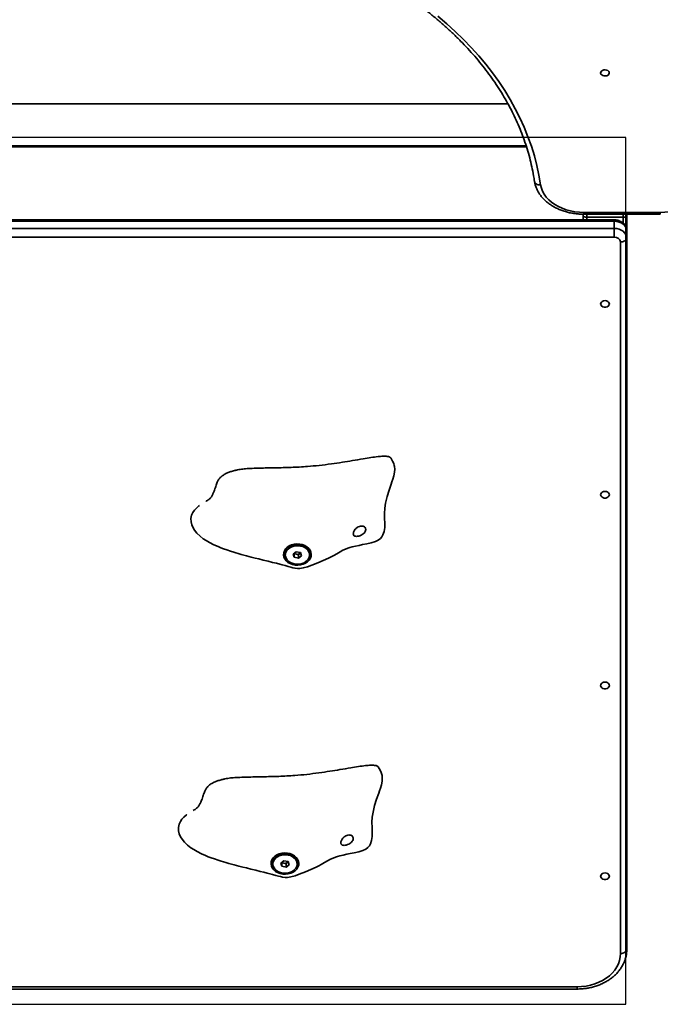
# Model space of a CAD drawing. Units: millimetres. Extents: x -4534 to 4839, y -3372 to 4895.
# Drawn here: x -1036 to -520, y 1552 to 2344 of the extents above; entities that cross this region are included whole.
import ezdxf

# ---------------------------------------------------------------- set-up
doc = ezdxf.new("R2010")
doc.units = ezdxf.units.MM
doc.layers.add('Toestel 2D', color=7, linetype='Continuous', lineweight=20)

# ---------------------------------------------------------------- blocks, each defined once
blk = doc.blocks.new('SPK-11740')
blk.add_lwpolyline([(-1386.03, 1551.69), (-548, 1551.69), (-548, 2249.14), (-1386.03, 2249.14)], close=True)
at = {"layer": 'Toestel 2D', "linetype": 'Continuous', "lineweight": 35, "ltscale": 25}
for p, q in [((-642.79, 2276.14), (-1286.68, 2276.14)), ((-1301.29, 2242.44), (-628.19, 2242.44)), ((-627.98, 2241.79), (-1301.5, 2241.79)), ((-582.24, 2187.43), (-582.24, 2186.03)), ((-581.7, 2188.88), (-520.24, 2188.88)), ((-581.7, 2188.88), (-581.7, 2187.42)), ((-581.7, 2187.42), (-520.24, 2187.42)), ((-579.24, 2187.42), (-579.24, 2184.94)), ((-550.24, 2187.42), (-550.24, 2184.94)), ((-547.24, 2187.42), (-547.24, 2186.03)), ((-520.24, 2188.88), (-520.24, 2187.42)), ((-557.24, 2182.9), (-1372.24, 2182.9)), ((-557.24, 2181.74), (-1372.24, 2181.74)), ((-582.24, 2186.03), (-582.24, 2182.9)), ((-579.24, 2184.94), (-550.24, 2184.94)), ((-579.24, 2184.94), (-579.24, 2182.9)), ((-557.24, 2182.9), (-557.24, 2181.74)), ((-557.24, 2175.97), (-557.24, 2181.74)), ((-550.24, 2184.94), (-550.24, 2180.36)), ((-547.24, 2186.03), (-547.24, 2174.06)), ((-1372.24, 2175.97), (-557.24, 2175.97)), ((-557.24, 2175.97), (-557.24, 2168.92)), ((-547.24, 2168.29), (-547.24, 2174.06)), ((-557.24, 2168.92), (-1372.24, 2168.92)), ((-552.24, 1592.64), (-552.24, 2165.09)), ((-547.24, 2168.29), (-547.24, 1595.85)), ((-821.98, 1913.73), (-821.98, 1913.24)), ((-815.59, 1913.95), (-813.11, 1915.82)), ((-814.72, 1911.37), (-815.59, 1913.95)), ((-814.72, 1914.19), (-814.83, 1914.53)), ((-814.72, 1914.19), (-814.72, 1911.37)), ((-813.04, 1913.84), (-814.72, 1914.19)), ((-811.37, 1910.66), (-814.72, 1911.37)), ((-813.11, 1915.82), (-809.76, 1915.11)), ((-811.37, 1913.48), (-813.04, 1913.84)), ((-810.13, 1914.42), (-811.37, 1913.48)), ((-811.37, 1913.48), (-811.37, 1910.66)), ((-808.89, 1912.53), (-811.37, 1910.66)), ((-809.65, 1914.78), (-810.13, 1914.42)), ((-809.76, 1915.11), (-808.89, 1912.53)), ((-802.5, 1913.24), (-802.5, 1913.73)), ((-831.98, 1665.11), (-831.98, 1664.62)), ((-825.59, 1665.33), (-823.11, 1667.2)), ((-824.72, 1662.75), (-825.59, 1665.33)), ((-824.72, 1665.57), (-824.83, 1665.9)), ((-824.72, 1665.57), (-824.72, 1662.75)), ((-823.04, 1665.22), (-824.72, 1665.57)), ((-823.11, 1667.2), (-819.76, 1666.49)), ((-821.37, 1664.86), (-823.04, 1665.22)), ((-820.13, 1665.79), (-821.37, 1664.86)), ((-821.37, 1664.86), (-821.37, 1662.04)), ((-818.89, 1663.91), (-821.37, 1662.04)), ((-819.65, 1666.16), (-820.13, 1665.79)), ((-819.76, 1666.49), (-818.89, 1663.91)), ((-812.5, 1664.62), (-812.5, 1665.11)), ((-821.37, 1662.04), (-824.72, 1662.75)), ((-1342.24, 1565.78), (-587.24, 1565.78)), ((-1342.24, 1563.99), (-587.24, 1563.99)), ((-587.24, 1565.78), (-587.24, 1563.99))]:
    blk.add_line(p, q, dxfattribs=at)
at = {"layer": 'Toestel 2D', "linetype": 'Continuous', "lineweight": 35, "ltscale": 25, "flags": 128}
for points in [[(-699.19, 2346.7), (-692.05, 2340.64), (-685.19, 2334.41), (-678.61, 2328.03), (-672.33, 2321.51), (-666.34, 2314.85), (-660.65, 2308.06), (-655.27, 2301.14), (-650.21, 2294.1), (-645.46, 2286.96), (-641.05, 2279.71), (-636.96, 2272.36), (-633.2, 2264.93), (-629.78, 2257.41), (-626.7, 2249.83), (-623.97, 2242.17), (-621.58, 2234.46), (-619.54, 2226.7), (-617.85, 2218.9), (-616.51, 2211.06)], [(-562.27, 2299.39), (-561.6, 2300.06), (-561.27, 2300.84), (-561.32, 2301.65), (-561.74, 2302.41), (-562.48, 2303.03), (-563.47, 2303.45), (-564.6, 2303.62), (-565.74, 2303.52), (-566.78, 2303.16), (-567.59, 2302.58), (-568.1, 2301.85), (-568.24, 2301.04), (-568, 2300.24), (-567.41, 2299.54), (-566.53, 2299.02), (-565.46, 2298.72), (-564.31, 2298.69), (-563.2, 2298.92), (-562.27, 2299.39)], [(-616.51, 2211.06), (-617.48, 2211.06), (-618.41, 2211.19), (-619.27, 2211.45), (-620.03, 2211.84), (-620.65, 2212.33), (-621.11, 2212.91), (-621.39, 2213.55), (-621.46, 2213.87)], [(-616.51, 2211.06), (-615.94, 2208.5), (-614.99, 2206), (-613.68, 2203.58), (-612.02, 2201.27), (-610.03, 2199.09), (-607.72, 2197.08), (-605.13, 2195.25), (-602.28, 2193.61), (-599.21, 2192.2), (-595.94, 2191.03), (-592.52, 2190.1), (-588.98, 2189.43), (-585.36, 2189.02), (-581.7, 2188.88)], [(-520.24, 2188.88), (-516.58, 2189.02), (-512.96, 2189.42), (-509.43, 2190.1), (-506.01, 2191.02), (-502.74, 2192.2), (-499.67, 2193.61), (-496.82, 2195.24), (-494.23, 2197.07), (-491.93, 2199.09), (-489.93, 2201.26), (-488.27, 2203.57), (-486.95, 2205.99), (-486.01, 2208.49), (-485.43, 2211.05), (-485.24, 2213.63)], [(-547.24, 2174.06), (-547.43, 2175.56), (-548, 2177), (-548.93, 2178.33), (-550.17, 2179.49), (-551.69, 2180.44), (-553.41, 2181.15), (-555.29, 2181.59), (-557.24, 2181.74)], [(-557.24, 2175.97), (-555.29, 2175.82), (-553.41, 2175.38), (-551.69, 2174.67), (-550.17, 2173.72), (-548.93, 2172.56), (-548, 2171.23), (-547.43, 2169.79), (-547.24, 2168.29)], [(-552.24, 2165.09), (-551.27, 2165.15), (-550.33, 2165.33), (-549.46, 2165.63), (-548.71, 2166.03), (-548.08, 2166.51), (-547.62, 2167.07), (-547.34, 2167.67), (-547.24, 2168.29)], [(-564.74, 2117.89), (-565.88, 2117.75), (-566.89, 2117.33), (-567.67, 2116.68), (-568.13, 2115.87), (-568.23, 2114.99), (-567.95, 2114.13), (-567.32, 2113.39), (-566.41, 2112.85), (-565.32, 2112.56), (-564.17, 2112.56), (-563.08, 2112.85), (-562.17, 2113.39), (-561.54, 2114.13), (-561.25, 2114.99), (-561.35, 2115.87), (-561.81, 2116.68), (-562.59, 2117.33), (-563.61, 2117.75), (-564.74, 2117.89)], [(-891.11, 1952.97), (-891.51, 1952.68), (-893.55, 1950.96), (-895.15, 1949.23), (-896.36, 1947.47), (-897.37, 1945.22), (-897.92, 1942.47), (-897.81, 1939.84), (-897.25, 1937.56), (-896.16, 1935.06), (-894.94, 1933.08), (-893.14, 1930.86), (-890.57, 1928.4), (-887.95, 1926.35), (-885.59, 1924.77), (-882.83, 1923.16), (-879.39, 1921.42), (-876.05, 1919.94), (-873.95, 1919.09), (-871.75, 1918.26), (-869.02, 1917.3), (-865.97, 1916.28), (-863.5, 1915.51), (-861.73, 1914.97), (-859.86, 1914.42), (-857.39, 1913.71), (-853.2, 1912.56), (-849.32, 1911.54), (-846.2, 1910.74), (-843.3, 1910.01), (-839.75, 1909.13), (-835.73, 1908.15), (-832.15, 1907.28), (-829.18, 1906.56), (-826.46, 1905.87), (-824.41, 1905.34), (-822.18, 1904.74), (-819.61, 1904.03), (-817.51, 1903.43), (-815.95, 1903.02), (-814.16, 1902.61), (-812.17, 1902.35), (-810.32, 1902.41), (-807.48, 1902.89), (-804.14, 1903.79), (-800.71, 1904.95), (-795.85, 1906.84), (-791.38, 1908.77), (-787.14, 1910.75), (-785.08, 1911.76), (-783.05, 1912.82), (-780.42, 1914.29), (-777.94, 1915.73), (-775.66, 1916.99), (-773.57, 1918), (-771.66, 1918.76), (-769.92, 1919.3), (-768.08, 1919.78), (-765.47, 1920.37), (-762.46, 1921), (-759.75, 1921.55), (-756.44, 1922.22), (-752.79, 1923.08), (-749.5, 1924.11), (-747.2, 1925.2), (-745.45, 1926.54), (-744.26, 1927.96), (-743.45, 1929.39), (-742.5, 1932.15), (-742.02, 1935.33), (-741.95, 1938.77), (-742.13, 1942.49), (-742.27, 1946.74), (-742.02, 1950.95), (-741.4, 1954.89), (-740.08, 1960.32), (-738.51, 1965.33), (-736.82, 1970.17), (-736.18, 1972.01), (-735.45, 1974.22), (-734.65, 1976.97), (-734.1, 1979.75), (-733.93, 1982.17), (-734.11, 1984.33), (-734.32, 1985.36), (-734.75, 1986.79), (-735.6, 1988.76), (-737.14, 1991.31), (-737.14, 1991.31)], [(-564.74, 1964.42), (-565.88, 1964.28), (-566.89, 1963.86), (-567.67, 1963.21), (-568.13, 1962.4), (-568.23, 1961.52), (-567.95, 1960.66), (-567.32, 1959.92), (-566.41, 1959.38), (-565.32, 1959.09), (-564.17, 1959.09), (-563.08, 1959.38), (-562.17, 1959.92), (-561.54, 1960.66), (-561.25, 1961.52), (-561.35, 1962.4), (-561.81, 1963.21), (-562.59, 1963.86), (-563.61, 1964.28), (-564.74, 1964.42)], [(-801.07, 1913.86), (-801.36, 1915.52), (-802.06, 1917.12), (-803.16, 1918.57), (-804.61, 1919.83), (-806.35, 1920.86), (-808.32, 1921.6), (-810.44, 1922.03), (-812.62, 1922.14), (-814.8, 1921.92), (-816.87, 1921.37), (-818.77, 1920.53), (-820.41, 1919.42), (-821.75, 1918.08), (-822.71, 1916.57), (-823.28, 1914.95), (-823.42, 1913.27), (-823.13, 1911.6), (-822.42, 1910.01), (-821.32, 1908.55), (-819.87, 1907.29), (-818.13, 1906.27), (-816.17, 1905.53), (-814.05, 1905.09), (-811.86, 1904.99), (-809.69, 1905.21), (-807.61, 1905.75), (-805.72, 1906.6), (-804.07, 1907.71), (-802.74, 1909.04), (-801.77, 1910.55), (-801.21, 1912.18), (-801.07, 1913.86)], [(-802.25, 1913.82), (-802.49, 1915.27), (-803.09, 1916.66), (-804.02, 1917.93), (-805.24, 1919.04), (-806.72, 1919.96), (-808.4, 1920.65), (-810.22, 1921.08), (-812.11, 1921.24), (-814, 1921.12), (-815.83, 1920.72), (-817.53, 1920.07), (-819.04, 1919.19), (-820.31, 1918.1), (-821.28, 1916.84), (-821.93, 1915.47), (-822.22, 1914.03), (-822.16, 1912.57), (-821.74, 1911.15), (-820.97, 1909.82), (-819.97, 1908.69)], [(-802.5, 1913.73), (-802.62, 1914.91), (-803.09, 1916.28), (-803.88, 1917.57), (-804.98, 1918.71), (-806.34, 1919.68), (-807.91, 1920.43), (-809.64, 1920.93), (-811.47, 1921.18), (-813.32, 1921.16), (-815.13, 1920.87), (-816.84, 1920.32), (-818.38, 1919.53), (-819.7, 1918.54), (-820.75, 1917.37), (-821.49, 1916.06), (-821.9, 1914.68), (-821.98, 1913.73)], [(-821.67, 1911.37), (-821.04, 1910.03), (-820.09, 1908.81), (-818.85, 1907.75), (-817.38, 1906.89), (-815.72, 1906.26), (-813.94, 1905.88), (-812.09, 1905.77), (-810.25, 1905.93), (-808.48, 1906.35), (-806.85, 1907.02), (-805.41, 1907.91), (-804.22, 1909), (-803.32, 1910.24), (-802.74, 1911.59), (-802.51, 1913), (-802.62, 1914.42), (-803.09, 1915.8), (-803.88, 1917.08), (-804.98, 1918.22), (-806.34, 1919.19), (-807.91, 1919.94), (-809.64, 1920.45), (-811.47, 1920.69), (-813.32, 1920.67), (-815.13, 1920.38), (-816.84, 1919.83), (-818.38, 1919.04), (-819.7, 1918.05), (-820.75, 1916.88), (-821.49, 1915.58), (-821.9, 1914.19), (-821.96, 1912.77), (-821.67, 1911.37)], [(-810.13, 1914.42), (-809.87, 1914.64), (-809.68, 1914.85)], [(-564.74, 1810.95), (-565.88, 1810.81), (-566.89, 1810.39), (-567.67, 1809.74), (-568.13, 1808.93), (-568.23, 1808.05), (-567.95, 1807.19), (-567.32, 1806.45), (-566.41, 1805.91), (-565.32, 1805.62), (-564.17, 1805.62), (-563.08, 1805.91), (-562.17, 1806.45), (-561.54, 1807.19), (-561.25, 1808.05), (-561.35, 1808.93), (-561.81, 1809.74), (-562.59, 1810.39), (-563.61, 1810.81), (-564.74, 1810.95)], [(-901.11, 1704.34), (-901.51, 1704.06), (-903.55, 1702.33), (-905.15, 1700.61), (-906.36, 1698.85), (-907.37, 1696.6), (-907.92, 1693.84), (-907.81, 1691.22), (-907.25, 1688.94), (-906.16, 1686.44), (-904.94, 1684.46), (-903.14, 1682.24), (-900.57, 1679.77), (-897.95, 1677.73), (-895.59, 1676.15), (-892.83, 1674.54), (-889.39, 1672.8), (-886.05, 1671.32), (-883.95, 1670.47), (-881.75, 1669.64), (-879.02, 1668.67), (-875.97, 1667.66), (-873.5, 1666.89), (-871.73, 1666.35), (-869.86, 1665.8), (-867.39, 1665.09), (-863.2, 1663.94), (-859.32, 1662.92), (-856.2, 1662.12), (-853.3, 1661.39), (-849.75, 1660.51), (-845.73, 1659.53), (-842.15, 1658.66), (-839.18, 1657.93), (-836.46, 1657.25), (-834.41, 1656.72), (-832.18, 1656.12), (-829.61, 1655.4), (-827.51, 1654.81), (-825.95, 1654.4), (-824.16, 1653.99), (-822.17, 1653.73), (-820.32, 1653.79), (-817.48, 1654.27), (-814.14, 1655.17), (-810.71, 1656.32), (-805.85, 1658.21), (-801.38, 1660.15), (-797.14, 1662.13), (-795.08, 1663.14), (-793.05, 1664.2), (-790.42, 1665.67), (-787.94, 1667.11), (-785.66, 1668.37), (-783.57, 1669.38), (-781.66, 1670.14), (-779.92, 1670.68), (-778.08, 1671.15), (-775.47, 1671.75), (-772.46, 1672.38), (-769.75, 1672.93), (-766.44, 1673.6), (-762.79, 1674.46), (-759.5, 1675.49), (-757.2, 1676.58), (-755.45, 1677.91), (-754.26, 1679.33), (-753.45, 1680.77), (-752.5, 1683.53), (-752.02, 1686.71), (-751.95, 1690.14), (-752.13, 1693.87), (-752.27, 1698.12), (-752.02, 1702.33), (-751.4, 1706.27), (-750.08, 1711.7), (-748.51, 1716.7), (-746.82, 1721.54), (-746.18, 1723.39), (-745.45, 1725.6), (-744.65, 1728.35), (-744.1, 1731.12), (-743.93, 1733.55), (-744.11, 1735.71), (-744.32, 1736.74), (-744.75, 1738.17), (-745.6, 1740.14), (-747.14, 1742.69), (-747.14, 1742.69)], [(-811.07, 1665.23), (-811.36, 1666.9), (-812.06, 1668.49), (-813.16, 1669.95), (-814.61, 1671.21), (-816.35, 1672.23), (-818.32, 1672.98), (-820.44, 1673.41), (-822.62, 1673.52), (-824.8, 1673.29), (-826.87, 1672.75), (-828.77, 1671.91), (-830.41, 1670.8), (-831.75, 1669.46), (-832.71, 1667.95), (-833.28, 1666.33), (-833.42, 1664.65), (-833.13, 1662.98), (-832.42, 1661.39), (-831.32, 1659.93), (-829.87, 1658.67), (-828.13, 1657.65), (-826.17, 1656.91), (-824.05, 1656.47), (-821.86, 1656.36), (-819.69, 1656.59), (-817.61, 1657.13), (-815.72, 1657.97), (-814.07, 1659.08), (-812.74, 1660.42), (-811.77, 1661.93), (-811.21, 1663.55), (-811.07, 1665.23)], [(-812.25, 1665.2), (-812.49, 1666.65), (-813.09, 1668.03), (-814.02, 1669.31), (-815.24, 1670.42), (-816.72, 1671.34), (-818.4, 1672.03), (-820.22, 1672.46), (-822.11, 1672.61), (-824, 1672.49), (-825.83, 1672.1), (-827.53, 1671.45), (-829.04, 1670.56), (-830.31, 1669.48), (-831.28, 1668.22), (-831.93, 1666.85), (-832.22, 1665.41), (-832.16, 1663.95), (-831.74, 1662.53), (-830.97, 1661.19), (-829.97, 1660.07)], [(-812.5, 1665.11), (-812.62, 1666.29), (-813.09, 1667.66), (-813.88, 1668.94), (-814.98, 1670.09), (-816.34, 1671.05), (-817.91, 1671.8), (-819.64, 1672.31), (-821.47, 1672.56), (-823.32, 1672.54), (-825.13, 1672.24), (-826.84, 1671.7), (-828.38, 1670.91), (-829.7, 1669.91), (-830.75, 1668.74), (-831.49, 1667.44), (-831.9, 1666.06), (-831.98, 1665.11)], [(-831.67, 1662.75), (-831.04, 1661.41), (-830.09, 1660.19), (-828.85, 1659.13), (-827.38, 1658.27), (-825.72, 1657.64), (-823.94, 1657.26), (-822.09, 1657.15), (-820.25, 1657.3), (-818.48, 1657.73), (-816.85, 1658.4), (-815.41, 1659.29), (-814.22, 1660.38), (-813.32, 1661.62), (-812.74, 1662.97), (-812.51, 1664.38), (-812.62, 1665.8), (-813.09, 1667.17), (-813.88, 1668.46), (-814.98, 1669.6), (-816.34, 1670.57), (-817.91, 1671.32), (-819.64, 1671.82), (-821.47, 1672.07), (-823.32, 1672.05), (-825.13, 1671.76), (-826.84, 1671.21), (-828.38, 1670.42), (-829.7, 1669.43), (-830.75, 1668.26), (-831.49, 1666.95), (-831.9, 1665.57), (-831.96, 1664.15), (-831.67, 1662.75)], [(-820.13, 1665.79), (-819.87, 1666.02), (-819.68, 1666.23)], [(-564.74, 1657.48), (-565.88, 1657.34), (-566.89, 1656.92), (-567.67, 1656.27), (-568.13, 1655.46), (-568.23, 1654.58), (-567.95, 1653.72), (-567.32, 1652.98), (-566.41, 1652.44), (-565.32, 1652.15), (-564.17, 1652.15), (-563.08, 1652.44), (-562.17, 1652.98), (-561.54, 1653.72), (-561.25, 1654.58), (-561.35, 1655.46), (-561.81, 1656.27), (-562.59, 1656.92), (-563.61, 1657.34), (-564.74, 1657.48)], [(-587.24, 1565.78), (-583.58, 1565.93), (-579.96, 1566.37), (-576.43, 1567.1), (-573.01, 1568.11), (-569.74, 1569.38), (-566.67, 1570.91), (-563.82, 1572.68), (-561.23, 1574.67), (-558.93, 1576.86), (-556.93, 1579.21), (-555.27, 1581.72), (-553.95, 1584.34), (-553.01, 1587.06), (-552.43, 1589.83), (-552.24, 1592.64)], [(-552.24, 1592.64), (-551.27, 1592.7), (-550.33, 1592.89), (-549.46, 1593.18), (-548.71, 1593.58), (-548.08, 1594.07), (-547.62, 1594.62), (-547.34, 1595.22), (-547.24, 1595.85)]]:
    blk.add_lwpolyline(points, dxfattribs=at)
at = {"layer": 'Toestel 2D', "linetype": 'Continuous', "lineweight": 35, "ltscale": 625}
for centre, radius, start, end in [((-556.73, 2164.42), 4.54, 8.49178, 96.50634), ((-812.44, 1916.95), 3.17, 225.9773, 258.9682), ((-812.24, 1917.41), 3.66, 257.29143, 305.19939), ((-808.92, 1913.7), 6.67, 311.26779, 1.04182), ((-822.44, 1668.33), 3.17, 225.9773, 258.9682), ((-822.24, 1668.78), 3.66, 257.29143, 305.19939), ((-818.92, 1665.08), 6.67, 311.26796, 1.04183)]:
    blk.add_arc(centre, radius, start, end, dxfattribs=at)
for centre, start_param, end_param in [((-579.24, 2186.03), 3.141593, 4.712389), ((-579.24, 2186.03), 3.141593, 4.712389), ((-550.24, 2186.03), 4.712389, 6.283185), ((-550.24, 2186.03), 4.712389, 6.283185)]:
    blk.add_ellipse(centre, major_axis=(3, 0), ratio=0.362817, start_param=start_param, end_param=end_param, dxfattribs=at)
at = {"layer": 'Toestel 2D', "linetype": 'Continuous', "lineweight": 35, "ltscale": 25}
for points, knots in [([(-1308.03, 2213.87), (-1307.83, 2215.13), (-1307.26, 2218.82), (-1306.08, 2224.91), (-1304.37, 2232.15), (-1302.35, 2239.34), (-1300.03, 2246.48), (-1297.39, 2253.57), (-1294.46, 2260.6), (-1291.22, 2267.57), (-1287.68, 2274.46), (-1283.85, 2281.28), (-1279.73, 2288.01), (-1275.32, 2294.65), (-1270.63, 2301.19), (-1265.67, 2307.63), (-1260.42, 2313.96), (-1254.91, 2320.18), (-1249.13, 2326.28), (-1243.1, 2332.25), (-1236.81, 2338.09), (-1230.27, 2343.8), (-1223.49, 2349.37), (-1216.47, 2354.79), (-1209.23, 2360.06), (-1201.76, 2365.17), (-1194.07, 2370.13), (-1186.18, 2374.92), (-1178.08, 2379.54), (-1169.78, 2383.99), (-1161.3, 2388.25), (-1152.64, 2392.34), (-1143.8, 2396.24), (-1134.81, 2399.96), (-1125.65, 2403.48), (-1116.35, 2406.8), (-1106.91, 2409.93), (-1097.34, 2412.85), (-1087.64, 2415.57), (-1077.84, 2418.08), (-1067.93, 2420.38), (-1057.92, 2422.47), (-1047.83, 2424.35), (-1037.67, 2426.01), (-1027.43, 2427.45), (-1017.14, 2428.68), (-1006.8, 2429.69), (-996.42, 2430.47), (-986.02, 2431.03), (-975.59, 2431.38), (-965.15, 2431.5), (-954.72, 2431.39), (-944.29, 2431.07), (-933.88, 2430.52), (-923.5, 2429.76), (-913.16, 2428.77), (-902.86, 2427.56), (-892.62, 2426.13), (-882.45, 2424.49), (-872.35, 2422.63), (-862.34, 2420.56), (-852.43, 2418.27), (-842.61, 2415.78), (-832.91, 2413.07), (-823.33, 2410.17), (-813.88, 2407.06), (-804.57, 2403.75), (-795.4, 2400.24), (-786.39, 2396.55), (-777.54, 2392.66), (-768.87, 2388.59), (-760.37, 2384.33), (-752.07, 2379.9), (-743.95, 2375.3), (-736.04, 2370.52), (-728.34, 2365.58), (-720.86, 2360.48), (-713.6, 2355.23), (-706.56, 2349.82), (-699.77, 2344.27), (-693.21, 2338.57), (-686.91, 2332.75), (-680.85, 2326.79), (-675.06, 2320.7), (-669.53, 2314.5), (-664.26, 2308.19), (-659.28, 2301.76), (-654.57, 2295.23), (-650.14, 2288.61), (-646, 2281.9), (-642.14, 2275.1), (-638.58, 2268.22), (-635.32, 2261.27), (-632.36, 2254.25), (-629.7, 2247.17), (-627.35, 2240.04), (-625.3, 2232.86), (-623.56, 2225.64), (-622.3, 2219.31), (-621.69, 2215.37), (-621.46, 2213.87)], [0, 0, 0, 0, 0.005376, 0.015733, 0.026088, 0.036439, 0.046786, 0.057128, 0.067466, 0.077798, 0.088125, 0.098448, 0.108765, 0.119078, 0.129387, 0.139691, 0.149992, 0.160289, 0.170583, 0.180874, 0.191163, 0.20145, 0.211735, 0.222019, 0.232301, 0.242583, 0.252863, 0.263143, 0.273423, 0.283702, 0.293981, 0.30426, 0.314539, 0.324818, 0.335097, 0.345377, 0.355656, 0.365936, 0.376216, 0.386497, 0.396777, 0.407058, 0.417339, 0.42762, 0.437902, 0.448184, 0.458466, 0.468748, 0.47903, 0.489312, 0.499594, 0.509876, 0.520159, 0.530441, 0.540723, 0.551004, 0.561286, 0.571567, 0.581849, 0.592129, 0.60241, 0.61269, 0.62297, 0.63325, 0.643529, 0.653808, 0.664086, 0.674364, 0.684642, 0.69492, 0.705197, 0.715474, 0.725751, 0.736028, 0.746305, 0.756583, 0.76686, 0.777139, 0.787418, 0.797697, 0.807978, 0.818261, 0.828545, 0.838831, 0.849119, 0.859411, 0.869705, 0.880002, 0.890304, 0.900609, 0.910919, 0.921234, 0.931553, 0.941878, 0.952208, 0.962543, 0.972883, 0.983228, 0.993577, 1, 1, 1, 1]), ([(-621.46, 2213.87), (-621.37, 2213.34), (-621.13, 2211.94), (-620.49, 2209.69), (-619.46, 2207.15), (-618.13, 2204.7), (-616.51, 2202.34), (-614.61, 2200.1), (-612.45, 2197.99), (-610.03, 2196.03), (-607.39, 2194.25), (-604.54, 2192.64), (-601.51, 2191.23), (-598.32, 2190.03), (-594.99, 2189.05), (-591.57, 2188.29), (-588.07, 2187.76), (-584.77, 2187.47), (-582.64, 2187.43), (-581.7, 2187.42)], [0, 0, 0, 0, 0.034958, 0.093792, 0.152817, 0.212254, 0.272191, 0.332655, 0.39361, 0.454979, 0.516662, 0.578561, 0.64059, 0.702682, 0.764787, 0.826883, 0.888966, 0.951039, 1, 1, 1, 1]), ([(-547.24, 2174.06), (-547.26, 2174.52), (-547.31, 2175.49), (-547.73, 2176.94), (-548.42, 2178.35), (-549.37, 2179.62), (-550.55, 2180.72), (-551.94, 2181.63), (-553.51, 2182.32), (-555.18, 2182.76), (-556.45, 2182.89), (-557.13, 2182.9), (-557.24, 2182.9)], [0, 0, 0, 0, 0.09315, 0.200868, 0.307895, 0.415439, 0.524543, 0.635896, 0.749681, 0.865622, 0.978652, 1, 1, 1, 1]), ([(-737.18, 1991.32), (-737.21, 1991.38), (-737.36, 1991.67), (-737.97, 1992.05), (-738.94, 1992.4), (-740.73, 1992.71), (-743.6, 1992.72), (-747.91, 1992.34), (-753.27, 1991.6), (-760.12, 1990.49), (-767.77, 1989.19), (-776.28, 1987.8), (-785.18, 1986.48), (-794.57, 1985.28), (-801.02, 1984.72), (-804.19, 1984.45)], [0, 0, 0, 0, 0.00386, 0.017479, 0.032609, 0.050863, 0.097062, 0.157192, 0.240925, 0.33513, 0.463715, 0.583613, 0.715806, 0.860445, 1, 1, 1, 1]), ([(-860.52, 1981.73), (-861.33, 1981.54), (-862.63, 1981.24), (-864.41, 1980.75), (-865.84, 1980.31), (-867.21, 1979.83), (-868.54, 1979.31), (-869.86, 1978.7), (-871.53, 1977.79), (-873.35, 1976.52), (-875.05, 1974.76), (-876.25, 1972.91), (-877.09, 1971.03), (-877.73, 1969.13), (-878.3, 1967.26), (-878.94, 1965.43), (-879.75, 1963.43), (-880.66, 1961.46), (-881.59, 1959.68), (-883.09, 1958.18), (-884.57, 1957.2), (-885.52, 1956.61), (-885.99, 1956.33)], [0, 0, 0, 0, 0.053843, 0.086072, 0.119657, 0.15083, 0.180156, 0.211667, 0.244766, 0.30273, 0.353285, 0.400744, 0.444153, 0.486967, 0.539178, 0.602816, 0.666614, 0.750106, 0.834922, 0.911122, 0.956018, 1, 1, 1, 1]), ([(-804.19, 1984.45), (-806.36, 1984.3), (-810.7, 1984), (-817.21, 1983.72), (-823.76, 1983.52), (-830.27, 1983.38), (-836.54, 1983.27), (-842.61, 1983.14), (-848.34, 1982.97), (-853.61, 1982.65), (-857.67, 1982.32), (-859.86, 1981.82), (-860.61, 1981.65)], [0, 0, 0, 0, 0.115274, 0.230871, 0.345205, 0.462826, 0.575724, 0.677932, 0.784644, 0.87934, 0.958408, 1, 1, 1, 1]), ([(-757.27, 1933.86), (-757.33, 1934.23), (-757.45, 1934.96), (-758.17, 1935.84), (-759.28, 1936.45), (-760.74, 1936.64), (-762.41, 1936.34), (-764.14, 1935.47), (-765.72, 1934.07), (-766.8, 1932.44), (-767.28, 1930.94), (-767.29, 1929.81), (-766.9, 1928.93), (-766.06, 1928.34), (-764.69, 1928.15), (-762.89, 1928.41), (-760.93, 1929.1), (-759.2, 1930.19), (-757.98, 1931.47), (-757.33, 1932.75), (-757.29, 1933.52), (-757.27, 1933.86)], [0, 0, 0, 0, 0.043886, 0.087754, 0.136398, 0.187266, 0.241583, 0.300279, 0.363893, 0.428929, 0.472151, 0.515578, 0.554228, 0.604138, 0.667569, 0.731641, 0.797756, 0.857141, 0.910956, 0.961546, 1, 1, 1, 1]), ([(-747.18, 1742.7), (-747.21, 1742.76), (-747.36, 1743.04), (-747.97, 1743.42), (-748.94, 1743.78), (-750.73, 1744.08), (-753.6, 1744.1), (-757.91, 1743.72), (-763.27, 1742.98), (-770.12, 1741.87), (-777.77, 1740.57), (-786.28, 1739.17), (-795.18, 1737.85), (-804.57, 1736.66), (-811.02, 1736.1), (-814.19, 1735.82)], [0, 0, 0, 0, 0.00386, 0.017479, 0.032609, 0.050863, 0.097062, 0.157192, 0.240925, 0.33513, 0.463715, 0.583613, 0.715806, 0.860445, 1, 1, 1, 1]), ([(-814.19, 1735.82), (-816.36, 1735.68), (-820.7, 1735.38), (-827.21, 1735.1), (-833.76, 1734.9), (-840.27, 1734.76), (-846.54, 1734.64), (-852.61, 1734.51), (-858.34, 1734.34), (-863.61, 1734.03), (-867.67, 1733.7), (-869.86, 1733.2), (-870.61, 1733.03)], [0, 0, 0, 0, 0.115274, 0.230871, 0.345205, 0.462826, 0.575724, 0.677932, 0.784644, 0.87934, 0.958408, 1, 1, 1, 1]), ([(-870.52, 1733.11), (-871.33, 1732.92), (-872.63, 1732.62), (-874.41, 1732.13), (-875.84, 1731.69), (-877.21, 1731.21), (-878.54, 1730.69), (-879.86, 1730.08), (-881.53, 1729.17), (-883.35, 1727.9), (-885.05, 1726.14), (-886.25, 1724.29), (-887.09, 1722.41), (-887.73, 1720.51), (-888.3, 1718.64), (-888.94, 1716.81), (-889.75, 1714.81), (-890.66, 1712.84), (-891.59, 1711.06), (-893.09, 1709.56), (-894.57, 1708.58), (-895.52, 1707.99), (-895.99, 1707.7)], [0, 0, 0, 0, 0.053843, 0.086072, 0.119657, 0.15083, 0.180156, 0.211667, 0.244766, 0.30273, 0.353285, 0.400744, 0.444153, 0.486967, 0.539178, 0.602816, 0.666614, 0.750106, 0.834922, 0.911122, 0.956018, 1, 1, 1, 1]), ([(-767.27, 1685.24), (-767.33, 1685.6), (-767.45, 1686.33), (-768.17, 1687.22), (-769.28, 1687.83), (-770.74, 1688.02), (-772.41, 1687.72), (-774.14, 1686.85), (-775.72, 1685.44), (-776.8, 1683.82), (-777.28, 1682.32), (-777.29, 1681.19), (-776.9, 1680.31), (-776.06, 1679.72), (-774.69, 1679.53), (-772.89, 1679.78), (-770.93, 1680.48), (-769.2, 1681.56), (-767.98, 1682.85), (-767.33, 1684.12), (-767.29, 1684.9), (-767.27, 1685.24)], [0, 0, 0, 0, 0.043886, 0.087754, 0.136398, 0.187266, 0.241583, 0.300279, 0.363893, 0.428929, 0.472151, 0.515578, 0.554228, 0.604138, 0.667569, 0.731641, 0.797756, 0.857141, 0.910956, 0.961546, 1, 1, 1, 1]), ([(-587.24, 1563.99), (-586.6, 1564), (-584.76, 1564.02), (-581.74, 1564.25), (-578.21, 1564.76), (-574.76, 1565.52), (-571.4, 1566.53), (-568.17, 1567.77), (-565.08, 1569.24), (-562.17, 1570.93), (-559.46, 1572.82), (-556.97, 1574.91), (-554.73, 1577.16), (-552.75, 1579.58), (-551.05, 1582.12), (-549.65, 1584.78), (-548.56, 1587.52), (-547.79, 1590.33), (-547.32, 1593.11), (-547.27, 1594.96), (-547.24, 1595.85)], [0, 0, 0, 0, 0.031309, 0.089002, 0.146733, 0.204492, 0.262281, 0.320099, 0.37793, 0.435753, 0.493533, 0.551224, 0.608767, 0.666099, 0.723155, 0.779882, 0.836253, 0.892272, 0.94798, 1, 1, 1, 1])]:
    blk.add_open_spline(points, degree=3, knots=knots, dxfattribs=at)

msp = doc.modelspace()

# ---------------------------------------------------------------- block references
msp.add_blockref('SPK-11740', (0, 0))

doc.saveas('drawing.dxf')
